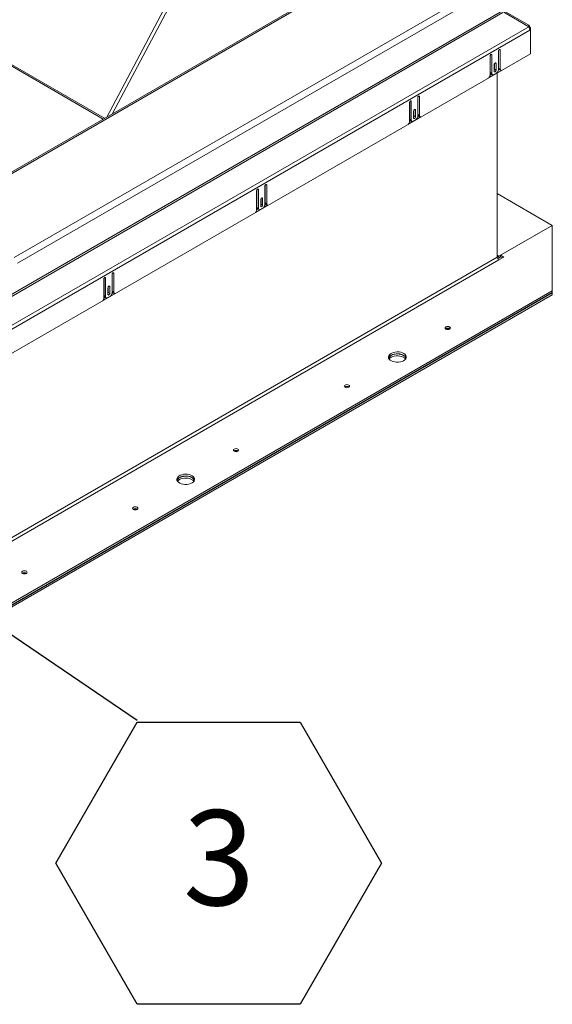
# Model space of a CAD drawing. Units: inches. Extents: x 5 to 433, y -46 to 336.
# Drawn here: x 377 to 395, y 170 to 204 of the extents above; entities that cross this region are included whole.
import ezdxf

# ---------------------------------------------------------------- set-up
doc = ezdxf.new("R2010")
doc.units = ezdxf.units.IN
doc.header["$MEASUREMENT"] = 0
doc.layers.add('FORMAT', color=7, linetype='Continuous')
doc.styles.add('SLDTEXTSTYLE0', font='TXT', dxfattribs={"width": 0.605})
doc.dimstyles.new('SLDDIMSTYLE1', dxfattribs={"dimtxt": 0, "dimasz": 0.995593, "dimexe": 0, "dimexo": 0.0625, "dimgap": 0, "dimtad": 0, "dimtih": 1, "dimtoh": 1, "dimdec": 0, "dimrnd": 1e-09, "dimzin": 0, "dimdsep": 46, "dimtxsty": 'Standard', "dimblk1": 'DOT', "dimblk2": 'DOT', "dimsah": 1, "dimcen": 0.09, "dimadec": 0, "dimazin": 0, "dimtfac": 0.995593, "dimtdec": 0, "dimtofl": 0, "dimtmove": 0, "dimatfit": 3, "dimldrblk": 'DOT', "dimfxl": 1, "dimfrac": 2, "dimtolj": 1, "dimtzin": 0, "dimarcsym": 0})

# ---------------------------------------------------------------- blocks, each defined once
blk = doc.blocks.new('SW_NOTE_23')
at = {"layer": 'FORMAT', "color": 0, "ltscale": 40}
for p, q in [((-2.857, -5.018), (0, -0.071)), ((0, -0.071), (5.713, -0.071)), ((5.713, -0.071), (8.57, -5.018)), ((0, -9.966), (-2.857, -5.018)), ((8.57, -5.018), (5.713, -9.966)), ((5.713, -9.966), (0, -9.966))]:
    blk.add_line(p, q, dxfattribs=at)
at = {"layer": 'FORMAT', "color": 0, "ltscale": 40, "insert": (2.872, -3.161), "char_height": 3.333, "attachment_point": 2, "style": 'SLDTEXTSTYLE0'}
blk.add_mtext('3', dxfattribs=at)
blk = doc.blocks.new('_DOT')
at = {"color": 0, "linetype": 'ByBlock', "lineweight": -2}
blk.add_line((-0.5, 0), (-1, 0), dxfattribs=at)
at = {"color": 0, "linetype": 'ByBlock', "const_width": 0.5}
blk.add_lwpolyline([(-0.25, 0, 1), (0.25, 0, 1)], format="xyb", close=True, dxfattribs=at)

msp = doc.modelspace()

# ---------------------------------------------------------------- linework, layer by layer
at = {"color": 7, "linetype": 'Continuous', "lineweight": 15, "ltscale": 40}
for p, q in [((388.6795775, 217.7471314), (379.7579698, 200.9142204)), ((379.9618101, 201.0318949), (388.7900591, 217.6886607)), ((356.1233833, 214.4145123), (379.6335393, 200.8423882)), ((376.5127835, 195.9855686), (393.459474, 205.7686847)), ((388.0607876, 205.7073351), (373.9876023, 197.5830582)), ((388.142031, 205.69929), (374.0688457, 197.5750131)), ((393.5743789, 205.5696637), (376.6276884, 195.7865475)), ((393.6344829, 204.6312973), (354.317593, 181.9341398)), ((354.3349899, 181.8755967), (393.6518799, 204.5727542)), ((394.5577582, 204.1338932), (393.6801642, 204.6406002)), ((393.6801642, 204.5890823), (394.5577582, 204.077408)), ((354.311008, 180.8434536), (394.5577582, 204.077408)), ((394.5333595, 204.0916334), (394.5577582, 204.1338932)), ((394.5723019, 204.0484645), (394.5914131, 204.0594972)), ((394.5811218, 204.0249819), (394.6161618, 204.0452101)), ((394.6161618, 204.0452101), (394.5914131, 204.0594972)), ((394.6161618, 203.9784421), (394.6161618, 204.0452101)), ((394.5914131, 203.9641549), (354.3446628, 180.7302006)), ((394.588717, 203.9942856), (394.6161618, 203.9784421)), ((394.6161618, 203.9784421), (394.5914131, 203.9641549)), ((394.6161618, 203.9784421), (394.6161618, 203.1294861)), ((394.6161618, 203.1294861), (354.3199141, 179.8669574)), ((393.2019482, 203.0528639), (393.2019482, 202.3955486)), ((393.21008, 202.4724964), (393.21008, 203.0820919)), ((393.2655878, 202.4404524), (393.2655878, 203.0896023)), ((393.491862, 203.2202276), (393.491862, 202.5710777)), ((393.4999937, 202.6316946), (393.4999937, 203.2494556)), ((393.5555016, 202.5996506), (393.5555016, 203.256966)), ((393.3469051, 202.7507302), (393.3469051, 202.5180161)), ((393.3550368, 202.5867985), (393.3550368, 202.7799582)), ((393.4105447, 202.5547545), (393.4105447, 202.7874686)), ((393.1605548, 202.2973475), (393.5968951, 202.5492413)), ((393.2013925, 202.3850106), (393.2522119, 202.414348)), ((393.21008, 202.4724964), (393.2655878, 202.4404524)), ((393.2307947, 202.4267119), (393.2863026, 202.3946679)), ((393.4211513, 202.4486032), (393.3362985, 202.3996187)), ((393.3550368, 202.5867985), (393.4105447, 202.5547545)), ((393.4515339, 196.0043907), (393.4515339, 202.4571607)), ((393.4900468, 202.5516472), (393.5350535, 202.577629)), ((393.4999937, 202.6316946), (393.5555016, 202.5996506)), ((393.5207085, 202.5859102), (393.5762164, 202.5538661)), ((390.6715666, 200.9988784), (390.6715666, 201.6166394)), ((390.7270745, 200.9668344), (390.7270745, 201.6241498)), ((390.3735211, 201.4200477), (390.3735211, 200.7627324)), ((390.3816528, 200.8396802), (390.3816528, 201.4492757)), ((390.4371607, 200.8076361), (390.4371607, 201.4567861)), ((390.6634349, 201.5874114), (390.6634349, 200.9382614)), ((390.518478, 201.117914), (390.518478, 200.8851999)), ((390.5266097, 200.9539823), (390.5266097, 201.147142)), ((390.5266097, 200.9539823), (390.5821176, 200.9219383)), ((390.5821176, 200.9219383), (390.5821176, 201.1546524)), ((390.6616197, 200.918831), (390.7066263, 200.9448128)), ((390.6715666, 200.9988784), (390.7270745, 200.9668344)), ((390.6922814, 200.9530939), (390.7477892, 200.9210499)), ((390.3321277, 200.6645312), (390.7684679, 200.9164251)), ((390.3729654, 200.7521944), (390.4237848, 200.7815318)), ((390.3816528, 200.8396802), (390.4371607, 200.8076361)), ((390.4023676, 200.7938957), (390.4578755, 200.7618517)), ((390.5927242, 200.815787), (390.5078714, 200.7668025)), ((385.3108133, 197.9041814), (385.3108133, 198.5219424)), ((385.3663212, 197.8721374), (385.3663212, 198.5294528)), ((385.0127678, 198.3253507), (385.0127678, 197.6680354)), ((385.0208995, 197.7449832), (385.0208995, 198.3545787)), ((385.0764074, 197.7129391), (385.0764074, 198.3620891)), ((385.3026816, 198.4927144), (385.3026816, 197.8435644)), ((395.3847638, 197.1159192), (393.4515339, 198.2319491)), ((384.9713744, 197.5698342), (385.4077147, 197.8217281)), ((385.1577247, 198.023217), (385.1577247, 197.7905029)), ((385.1658564, 197.8592853), (385.1658564, 198.052445)), ((385.1658564, 197.8592853), (385.2213643, 197.8272413)), ((385.2213643, 197.8272413), (385.2213643, 198.0599554)), ((385.3008664, 197.824134), (385.3458731, 197.8501158)), ((385.3108133, 197.9041814), (385.3663212, 197.8721374)), ((385.3315281, 197.8583969), (385.387036, 197.8263529)), ((385.0122121, 197.6574974), (385.0630315, 197.6868348)), ((385.0208995, 197.7449832), (385.0764074, 197.7129391)), ((385.0416143, 197.6991987), (385.0971222, 197.6671547)), ((385.2319709, 197.72109), (385.1471181, 197.6721055)), ((393.5109308, 196.0341785), (395.3847638, 197.1159192)), ((395.3847638, 197.1159192), (393.5728027, 196.0698963)), ((395.3847638, 194.8197714), (395.3847638, 197.1159192)), ((395.3847992, 197.0424101), (395.3847638, 197.0424305)), ((395.3847992, 194.7463031), (395.3847992, 197.0424101)), ((393.4515339, 196.0043907), (354.2954959, 173.4000911)), ((354.3548928, 173.2972125), (393.5109308, 195.9015121)), ((393.5109308, 196.0341785), (393.5109308, 195.97008)), ((393.5109308, 195.97008), (393.5728027, 196.0057979)), ((393.6877075, 196.0035632), (393.5109308, 195.9015121)), ((393.5728027, 196.0698963), (393.6877075, 196.0035632)), ((393.5728027, 196.0057979), (393.5728027, 196.0698963)), ((393.5728027, 196.0057979), (393.6321906, 195.9715139)), ((379.95006, 194.8094844), (379.95006, 195.4272454)), ((380.0055679, 194.7774404), (380.0055679, 195.4347558)), ((379.6520145, 195.2306537), (379.6520145, 194.5733384)), ((379.6601463, 194.6502862), (379.6601463, 195.2598817)), ((379.7156541, 194.6182421), (379.7156541, 195.2673921)), ((379.9419283, 195.3980174), (379.9419283, 194.7488674)), ((356.2286904, 172.1419627), (395.3847992, 194.7463031)), ((356.2287258, 172.2154718), (395.3847638, 194.8197714)), ((356.2287258, 172.1513733), (395.3847638, 194.7556729)), ((379.6106211, 194.4751372), (380.0469614, 194.7270311)), ((379.7969714, 194.92852), (379.7969714, 194.6958059)), ((379.8051032, 194.7645883), (379.8051032, 194.957748)), ((379.8051032, 194.7645883), (379.860611, 194.7325443)), ((379.860611, 194.7325443), (379.860611, 194.9652584)), ((379.9401131, 194.729437), (379.9851198, 194.7554188)), ((379.95006, 194.8094844), (380.0055679, 194.7774404)), ((379.9707748, 194.7636999), (380.0262827, 194.7316559)), ((395.3847638, 194.7556729), (395.3847638, 194.8197714)), ((395.3847992, 194.6822047), (395.3847992, 194.7463031)), ((356.2286904, 172.0778643), (395.3847992, 194.6822047)), ((379.6514588, 194.5628004), (379.7022782, 194.5921378)), ((379.6601463, 194.6502862), (379.7156541, 194.6182421)), ((379.680861, 194.6045017), (379.7363689, 194.5724577)), ((379.8712176, 194.626393), (379.7863648, 194.5774085))]:
    msp.add_line(p, q, dxfattribs=at)
at = {"color": 8, "linetype": 'Continuous', "lineweight": 15, "ltscale": 40}
for p, q in [((356.1709917, 214.441996), (379.6811476, 200.8698719)), ((393.2337629, 203.1079745), (393.2655878, 203.0896023)), ((393.5236766, 203.2753381), (393.5555016, 203.256966)), ((393.3787198, 202.8058408), (393.4105447, 202.7874686)), ((390.6952495, 201.6425219), (390.7270745, 201.6241498)), ((390.4053357, 201.4751583), (390.4371607, 201.4567861)), ((390.5502926, 201.1730246), (390.5821176, 201.1546524)), ((385.3344962, 198.5478249), (385.3663212, 198.5294528)), ((385.0445825, 198.3804613), (385.0764074, 198.3620891)), ((385.1895393, 198.0783276), (385.2213643, 198.0599554)), ((393.5109308, 196.0341785), (393.4515339, 196.0684676)), ((379.9737429, 195.4531279), (380.0055679, 195.4347558)), ((379.6838292, 195.2857643), (379.7156541, 195.2673921)), ((379.8287861, 194.9836306), (379.860611, 194.9652584))]:
    msp.add_line(p, q, dxfattribs=at)
at = {"color": 7, "linetype": 'Continuous', "lineweight": 15, "ltscale": 40, "flags": 128}
for points in [[(393.2655878, 203.0896023), (393.2631657, 203.1022655), (393.256268, 203.1102043), (393.2459449, 203.1122101), (393.233768, 203.1079775), (393.2215911, 203.0981509), (393.211268, 203.0842263), (393.2043704, 203.0683237), (393.2019482, 203.0528639)], [(393.5555016, 203.256966), (393.5530795, 203.2696292), (393.5461818, 203.2775679), (393.5358587, 203.2795737), (393.5236818, 203.2753411), (393.5115049, 203.2655146), (393.5011818, 203.25159), (393.4942841, 203.2356873), (393.491862, 203.2202276)], [(393.4105447, 202.7874686), (393.4081226, 202.8001318), (393.4012249, 202.8080706), (393.3909018, 202.8100764), (393.3787249, 202.8058438), (393.366548, 202.7960172), (393.3562249, 202.7820926), (393.3493273, 202.76619), (393.3469051, 202.7507302)], [(393.3469051, 202.5575705), (393.3526147, 202.5713388), (393.3550368, 202.5867985)], [(393.3469051, 202.5180161), (393.3493273, 202.5053529), (393.3562249, 202.4974142), (393.366548, 202.4954084), (393.3787249, 202.499641), (393.3909018, 202.5094675), (393.4012249, 202.5233921), (393.4081226, 202.5392948), (393.4105447, 202.5547545)], [(390.7270745, 201.6241498), (390.7246524, 201.6368129), (390.7177547, 201.6447517), (390.7074316, 201.6467575), (390.6952547, 201.6425249), (390.6830778, 201.6326983), (390.6727547, 201.6187738), (390.665857, 201.6028711), (390.6634349, 201.5874114)], [(390.4371607, 201.4567861), (390.4347386, 201.4694493), (390.4278409, 201.477388), (390.4175178, 201.4793938), (390.4053409, 201.4751612), (390.393164, 201.4653347), (390.3828409, 201.4514101), (390.3759432, 201.4355074), (390.3735211, 201.4200477)], [(390.5821176, 201.1546524), (390.5796955, 201.1673156), (390.5727978, 201.1752543), (390.5624747, 201.1772601), (390.5502978, 201.1730275), (390.5381209, 201.163201), (390.5277978, 201.1492764), (390.5209001, 201.1333737), (390.518478, 201.117914)], [(390.518478, 200.9247543), (390.5241876, 200.9385226), (390.5266097, 200.9539823)], [(390.518478, 200.8851999), (390.5209001, 200.8725367), (390.5277978, 200.8645979), (390.5381209, 200.8625922), (390.5502978, 200.8668247), (390.5624747, 200.8766513), (390.5727978, 200.8905759), (390.5796955, 200.9064785), (390.5821176, 200.9219383)], [(385.3663212, 198.5294528), (385.3638991, 198.5421159), (385.3570014, 198.5500547), (385.3466783, 198.5520605), (385.3345014, 198.5478279), (385.3223245, 198.5380013), (385.3120014, 198.5240768), (385.3051037, 198.5081741), (385.3026816, 198.4927144)], [(385.0764074, 198.3620891), (385.0739853, 198.3747523), (385.0670876, 198.3826911), (385.0567645, 198.3846968), (385.0445876, 198.3804642), (385.0324107, 198.3706377), (385.0220876, 198.3567131), (385.01519, 198.3408104), (385.0127678, 198.3253507)], [(385.2213643, 198.0599554), (385.2189422, 198.0726186), (385.2120445, 198.0805573), (385.2017214, 198.0825631), (385.1895445, 198.0783305), (385.1773676, 198.068504), (385.1670445, 198.0545794), (385.1601468, 198.0386767), (385.1577247, 198.023217)], [(385.1577247, 197.8300573), (385.1634343, 197.8438256), (385.1658564, 197.8592853)], [(385.1577247, 197.7905029), (385.1601468, 197.7778397), (385.1670445, 197.7699009), (385.1773676, 197.7678952), (385.1895445, 197.7721277), (385.2017214, 197.7819543), (385.2120445, 197.7958789), (385.2189422, 197.8117815), (385.2213643, 197.8272413)], [(380.0055679, 195.4347558), (380.0031458, 195.4474189), (379.9962481, 195.4553577), (379.985925, 195.4573635), (379.9737481, 195.4531309), (379.9615712, 195.4433043), (379.9512481, 195.4293798), (379.9443505, 195.4134771), (379.9419283, 195.3980174)], [(379.7156541, 195.2673921), (379.713232, 195.2800553), (379.7063343, 195.2879941), (379.6960113, 195.2899998), (379.6838343, 195.2857672), (379.6716574, 195.2759407), (379.6613343, 195.2620161), (379.6544367, 195.2461134), (379.6520145, 195.2306537)], [(379.860611, 194.9652584), (379.8581889, 194.9779216), (379.8512912, 194.9858603), (379.8409681, 194.9878661), (379.8287912, 194.9836335), (379.8166143, 194.973807), (379.8062912, 194.9598824), (379.7993936, 194.9439797), (379.7969714, 194.92852)], [(379.7969714, 194.7353603), (379.802681, 194.7491286), (379.8051032, 194.7645883)], [(379.7969714, 194.6958059), (379.7993936, 194.6831427), (379.8062912, 194.6752039), (379.8166143, 194.6731982), (379.8287912, 194.6774307), (379.8409681, 194.6872573), (379.8512912, 194.7011819), (379.8581889, 194.7170845), (379.860611, 194.7325443)], [(391.7831508, 193.4802702), (391.8035274, 193.497875), (391.8106827, 193.5186414), (391.8035274, 193.5394077), (391.7831508, 193.5570126), (391.752655, 193.5687757), (391.7166827, 193.5729064), (391.6807105, 193.5687757), (391.6502147, 193.5570126), (391.6298381, 193.5394077), (391.6226827, 193.5186414), (391.6298381, 193.497875), (391.6502147, 193.4802702), (391.6807105, 193.468507), (391.7166827, 193.4643763), (391.752655, 193.468507), (391.7831508, 193.4802702)], [(390.1698867, 192.3705675), (390.2122227, 192.4009723), (390.2422468, 192.4359201), (390.258555, 192.4737769), (390.2603849, 192.5127725), (390.2476508, 192.5510834), (390.2209482, 192.5869184), (390.1815257, 192.6186018), (390.1312266, 192.6446521), (390.0724028, 192.6638512), (390.007805, 192.6753015), (389.9404535, 192.6784675), (389.8734977, 192.6732012), (389.8100684, 192.6597488), (389.7531314, 192.6387393), (389.7053491, 192.6111551), (389.6689557, 192.5782861), (389.6456529, 192.5416692), (389.6365304, 192.5030164), (389.6420146, 192.4641352), (389.6618492, 192.4268437), (389.6951068, 192.3928854), (389.7402321, 192.3638484), (389.7951153, 192.3410902), (389.85719, 192.3256752), (389.9235537, 192.3183239), (389.9911033, 192.3193803), (390.0566803, 192.3287949), (390.1172183, 192.3461274), (390.1698867, 192.3705675)], [(390.2548437, 192.4613275), (390.2476155, 192.4775743), (390.2209129, 192.5134093), (390.1814904, 192.5450927), (390.1311912, 192.571143), (390.0723675, 192.5903421), (390.0077696, 192.6017924), (389.9404181, 192.6049584), (389.8734623, 192.5996921), (389.810033, 192.5862397), (389.7530961, 192.5652302), (389.7053138, 192.5376461), (389.6689204, 192.5047771), (389.6456176, 192.4681601), (389.6429525, 192.4614256)], [(389.6600188, 192.4293522), (389.6855735, 192.4576827), (389.7279096, 192.4880875)], [(389.7279096, 192.4880875), (389.7805779, 192.5125275), (389.841116, 192.5298601), (389.9066929, 192.5392746), (389.9742425, 192.540331), (390.0406062, 192.5329798), (390.1026809, 192.5175647), (390.1575641, 192.4948065), (390.2026895, 192.4657695), (390.235947, 192.4318113), (390.2377775, 192.4293028)], [(389.7279449, 192.5615965), (389.7806133, 192.5860366), (389.8411513, 192.6033692), (389.9067283, 192.6127837), (389.9742779, 192.6138401), (390.0406416, 192.6064889), (390.1027163, 192.5910738), (390.1575995, 192.5683156), (390.2027248, 192.5392786), (390.2359823, 192.5053203), (390.2558169, 192.4680288), (390.2564448, 192.466082)], [(388.2476169, 191.4392499), (388.2679935, 191.4568548), (388.2751488, 191.4776211), (388.2679935, 191.4983874), (388.2476169, 191.5159923), (388.2171211, 191.5277555), (388.1811488, 191.5318861), (388.1451766, 191.5277555), (388.1146808, 191.5159923), (388.0943042, 191.4983874), (388.0871488, 191.4776211), (388.0943042, 191.4568548), (388.1146808, 191.4392499), (388.1451766, 191.4274867), (388.1811488, 191.4233561), (388.2171211, 191.4274867), (388.2476169, 191.4392499)], [(384.3585296, 189.1941276), (384.3789062, 189.2117325), (384.3860615, 189.2324988), (384.3789062, 189.2532651), (384.3585296, 189.27087), (384.3280338, 189.2826332), (384.2920615, 189.2867638), (384.2560893, 189.2826332), (384.2255935, 189.27087), (384.2052169, 189.2532651), (384.1980615, 189.2324988), (384.2052169, 189.2117325), (384.2255935, 189.1941276), (384.2560893, 189.1823644), (384.2920615, 189.1782337), (384.3280338, 189.1823644), (384.3585296, 189.1941276)], [(382.7452655, 188.0844249), (382.7876015, 188.1148297), (382.8176256, 188.1497775), (382.8339338, 188.1876343), (382.8357637, 188.2266299), (382.8230296, 188.2649408), (382.796327, 188.3007758), (382.7569045, 188.3324592), (382.7066054, 188.3585095), (382.6477816, 188.3777086), (382.5831837, 188.3891589), (382.5158323, 188.3923249), (382.4488765, 188.3870586), (382.3854472, 188.3736062), (382.3285102, 188.3525967), (382.2807279, 188.3250126), (382.2443345, 188.2921436), (382.2210317, 188.2555266), (382.2119092, 188.2168738), (382.2173934, 188.1779927), (382.237228, 188.1407011), (382.2704856, 188.1067429), (382.3156109, 188.0777058), (382.3704941, 188.0549477), (382.4325688, 188.0395326), (382.4989325, 188.0321814), (382.5664821, 188.0332377), (382.6320591, 188.0426523), (382.6925971, 188.0599848), (382.7452655, 188.0844249)], [(382.8302225, 188.1751849), (382.8229943, 188.1914317), (382.7962917, 188.2272667), (382.7568691, 188.2589501), (382.70657, 188.2850004), (382.6477463, 188.3041996), (382.5831484, 188.3156498), (382.5157969, 188.3188158), (382.4488411, 188.3135495), (382.3854118, 188.3000971), (382.3284749, 188.2790876), (382.2806925, 188.2515035), (382.2442991, 188.2186345), (382.2209964, 188.1820175), (382.2183313, 188.1752829)], [(382.2353975, 188.1432096), (382.2609523, 188.1715401), (382.3032884, 188.2019449)], [(382.3032884, 188.2019449), (382.3559567, 188.2263849), (382.4164948, 188.2437175), (382.4820717, 188.253132), (382.5496213, 188.2541884), (382.615985, 188.2468372), (382.6780597, 188.2314221), (382.7329429, 188.208664), (382.7780683, 188.1796269), (382.8113258, 188.1456687), (382.8131563, 188.1431601)], [(382.3033237, 188.275454), (382.3559921, 188.299894), (382.4165301, 188.3172266), (382.4821071, 188.3266411), (382.5496567, 188.3276975), (382.6160204, 188.3203463), (382.6780951, 188.3049312), (382.7329783, 188.282173), (382.7781036, 188.253136), (382.8113611, 188.2191777), (382.8311957, 188.1818862), (382.8318236, 188.1799394)], [(380.8229957, 187.1531073), (380.8433723, 187.1707122), (380.8505276, 187.1914785), (380.8433723, 187.2122448), (380.8229957, 187.2298497), (380.7924999, 187.2416129), (380.7565276, 187.2457436), (380.7205554, 187.2416129), (380.6900596, 187.2298497), (380.669683, 187.2122448), (380.6625276, 187.1914785), (380.669683, 187.1707122), (380.6900596, 187.1531073), (380.7205554, 187.1413441), (380.7565276, 187.1372135), (380.7924999, 187.1413441), (380.8229957, 187.1531073)], [(376.9339084, 184.907985), (376.954285, 184.9255899), (376.9614403, 184.9463562), (376.954285, 184.9671225), (376.9339084, 184.9847274), (376.9034126, 184.9964906), (376.8674403, 185.0006212), (376.8314681, 184.9964906), (376.8009723, 184.9847274), (376.7805957, 184.9671225), (376.7734403, 184.9463562), (376.7805957, 184.9255899), (376.8009723, 184.907985), (376.8314681, 184.8962218), (376.8674403, 184.8920912), (376.9034126, 184.8962218), (376.9339084, 184.907985)]]:
    msp.add_lwpolyline(points, dxfattribs=at)
at = {"color": 7, "linetype": 'Continuous', "lineweight": 15, "ltscale": 1600}
for centre, radius, start, end in [((394.5100559, 204.0675036), 0.0817502, 354.37962104, 54.30196147), ((394.3570937, 203.9561504), 0.234456, 1.95649864, 31.1437278), ((393.0467272, 202.4031523), 0.1554072, 317.09197617, 357.19552679), ((393.2590801, 202.4670877), 0.0492978, 173.70115254, 234.98666707), ((393.3086953, 202.4334596), 0.0436709, 170.78596301, 309.20328524), ((393.3383404, 202.5780638), 0.1536805, 302.60547834, 357.39452151), ((393.5495649, 202.6265443), 0.049838, 174.06835776, 234.61946185), ((393.5976291, 202.5920438), 0.0428087, 169.76450941, 269.01756276), ((390.5099133, 200.9452475), 0.1536805, 302.60547834, 357.39452151), ((390.7211378, 200.9937281), 0.049838, 174.06835776, 234.61946185), ((390.7692019, 200.9592275), 0.0428087, 169.76450941, 269.01756276), ((390.2183, 200.7703361), 0.1554072, 317.09197617, 357.19552679), ((390.430653, 200.8342715), 0.0492978, 173.70115246, 234.98666715), ((390.4802682, 200.8006434), 0.0436709, 170.78596301, 309.20328524), ((385.14916, 197.8505505), 0.1536805, 302.60547834, 357.39452151), ((385.3603845, 197.8990311), 0.049838, 174.06835776, 234.61946185), ((385.4084487, 197.8645305), 0.0428087, 169.76450941, 269.01756276), ((384.8575467, 197.6756391), 0.1554072, 317.09197617, 357.19552679), ((385.0698997, 197.7395745), 0.0492978, 173.70115254, 234.98666707), ((385.1195149, 197.7059464), 0.0436709, 170.78596301, 309.20328524), ((393.4877441, 196.0626049), 0.0366836, 170.78596301, 309.20328524), ((393.580492, 196.010259), 0.1290916, 182.60547849, 237.39452166), ((393.4557709, 196.0581218), 0.1038941, 274.69798001, 302.0679694), ((379.7884067, 194.7558535), 0.1536805, 302.60547834, 357.39452151), ((379.9996312, 194.8043341), 0.049838, 174.06835776, 234.61946185), ((380.0476954, 194.7698335), 0.0428087, 169.76450941, 269.01756276), ((379.4967935, 194.5809421), 0.1554072, 317.09197617, 357.19552679), ((379.7091465, 194.6448775), 0.0492978, 173.70115246, 234.98666715), ((379.7587616, 194.6112494), 0.0436709, 170.78596301, 309.20328524), ((391.7166827, 193.3787999), 0.1318068, 54.86562382, 125.13437618), ((391.7166463, 193.3646825), 0.1360856, 59.4485593, 120.53307314), ((389.8068778, 192.403087), 0.1770753, 116.47190646, 159.16043258), ((388.1811488, 191.3377797), 0.1318068, 54.86562382, 125.13437618), ((388.1811124, 191.323662), 0.1360858, 59.448729, 120.5329042), ((384.2920615, 189.0926574), 0.1318068, 54.86562382, 125.13437618), ((384.2920251, 189.07854), 0.1360855, 59.44841454, 120.53321721), ((382.3822566, 188.1169444), 0.1770753, 116.47190646, 159.16043257), ((380.7565276, 187.0516371), 0.1318068, 54.86562382, 125.13437618), ((380.7564912, 187.0375195), 0.1360857, 59.44868317, 120.53294993), ((376.8674403, 184.8065148), 0.1318068, 54.86562382, 125.13437618), ((376.8674039, 184.7923973), 0.1360856, 59.44855931, 120.53307313)]:
    msp.add_arc(centre, radius, start, end, dxfattribs=at)

# ---------------------------------------------------------------- block references
at = {"layer": 'FORMAT', "ltscale": 40}
msp.add_blockref('SW_NOTE_23', (380.8209863, 179.7692314), dxfattribs=at)

# ---------------------------------------------------------------- leaders
msp.add_leader([(371.2888919, 186.2419134), (380.8209863, 179.7692314)], dimstyle='SLDDIMSTYLE1', dxfattribs=at)

doc.saveas('drawing.dxf')
